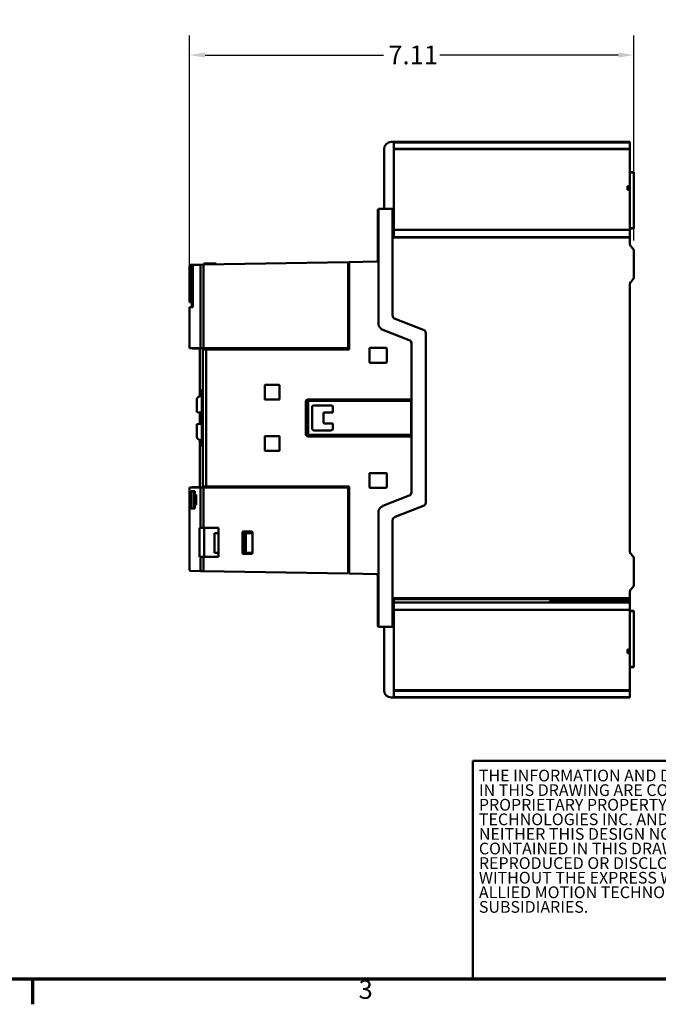
# Model space of a CAD drawing. Units: inches. Extents: x 0.3 to 42.2, y 0.9 to 26.6.
# Drawn here: x 10.4 to 20.6, y 1.2 to 16.9 of the extents above; entities that cross this region are included whole.
import ezdxf
from ezdxf.enums import TextEntityAlignment as Align

# ---------------------------------------------------------------- set-up
doc = ezdxf.new("R2010")
doc.units = ezdxf.units.IN
doc.header["$LTSCALE"] = 2.5
doc.header["$MEASUREMENT"] = 0
doc.layers.get('0').update_dxf_attribs({"lineweight": 25})
for name, color, linetype, lineweight in [('Border (ANSI)', 7, 'Continuous', 70), ('Dimension (ANSI)', 7, 'Continuous', 25), ('Title (ANSI)', 7, 'Continuous', 50), ('Visible (ANSI)', 7, 'Continuous', 50)]:
    doc.layers.add(name, color=color, linetype=linetype, lineweight=lineweight)
doc.styles.add('Note Text (ANSI)', font='tahoma.ttf')
doc.styles.add('Text Style115', font='times.ttf')
doc.styles.add('Text Style41', font='times.ttf')
doc.styles.add('Text Style42', font='times.ttf')
doc.styles.add('Text Style43', font='times.ttf')
doc.styles.add('Text Style47', font='tahoma.ttf')
doc.styles.add('Text Style53', font='times.ttf')
doc.dimstyles.new('Default (ANSI)', dxfattribs={"dimscale": 2.5, "dimtxt": 0.12, "dimasz": 0.098425, "dimexe": 0.125, "dimexo": 0.0625, "dimgap": 0.031496, "dimtad": 0, "dimtih": 1, "dimtoh": 1, "dimrnd": 1e-08, "dimzin": 0, "dimdsep": 46, "dimtxsty": 'Note Text (ANSI)', "dimcen": 0.09, "dimdle": 0.393701, "dimclrd": 256, "dimclre": 256, "dimclrt": 256, "dimadec": 0, "dimazin": 1, "dimtfac": 1, "dimtofl": 0, "dimtmove": 0, "dimatfit": 3, "dimfxl": 1, "dimtolj": 1, "dimtzin": 4, "dimlwd": -1, "dimlwe": -1, "dimarcsym": 0})

# ---------------------------------------------------------------- blocks, each defined once
blk = doc.blocks.new('Borders Default Border')
at = {"layer": 'Border (ANSI)'}
blk.add_line((4.25, 0.62), (4.25, 0.46), dxfattribs=at)
at = {"layer": 'Border (ANSI)', "flags": 128}
blk.add_lwpolyline([(0.38, 0.62), (0.38, 10.38), (16.62, 10.38), (16.62, 0.62), (0.38, 0.62)], dxfattribs=at)
at = {"layer": 'Border (ANSI)', "insert": (6.3377, 0.4575), "char_height": 0.12, "attachment_point": 7, "style": 'Note Text (ANSI)'}
blk.add_mtext('3', dxfattribs=at)
blk = doc.blocks.new('Title Blocks TCI_TITLE')
at = {"layer": 'Title (ANSI)'}
for p, q in [((5.8403, 6.4194), (3.4903, 6.4194)), ((3.4903, 6.4194), (3.4903, 5.0194)), ((3.4903, 5.0194), (5.8403, 5.0194))]:
    blk.add_line(p, q, dxfattribs=at)
at = {"layer": 'Title (ANSI)', "insert": (3.5282, 6.3617), "char_height": 0.12, "width": 2.309225, "attachment_point": 1, "line_spacing_factor": 0.747305, "style": 'Note Text (ANSI)'}
blk.add_mtext('{\\fCalibri|b0|i0|c0|p34;\\H0.625x;THE INFORMATION AND DESIGNS CONTAINED IN THIS DRAWING ARE CONFIDENTIAL AND THE \\H1.18597x; \\H0.84319x;PROPRIETARY PROPERTY OF ALLIED MOTION \\H1.18412x; \\H0.84451x;TECHNOLOGIES INC. AND ITS SUBSIDIARIES. \\H1.18411x; \\H0.84452x;\\~NEITHER THIS DESIGN NOR ANY INFORMATION \\H1.18411x; \\H0.84452x;CONTAINED IN THIS DRAWING MAY BE \\H1.18411x; \\H0.84452x;REPRODUCED OR DISCLOSED TO OTHERS \\H1.18411x; \\H0.84452x;WITHOUT THE EXPRESS WRITTEN CONSENT OF \\H1.18411x; \\H0.84452x;ALLIED MOTION TECHNOLOGIES INC. AND ITS \\H1.18411x; \\H0.84452x;SUBSIDIARIES.\\H1.18411x; \\H0.84452x;\\P\\H1.64078x; \\H0.89389x;\\P\\H1.29894x; }', dxfattribs=at)
at = {"layer": 'Title (ANSI)'}
for tag, height, style, p in [('REV6', 0.0767, 'Text Style53', (5.9368, 6.3268)), ('REV6_DATE', 0.075, 'Text Style41', (8.3574, 6.3147)), ('REV5', 0.075, 'Text Style41', (5.9368, 6.1268)), ('REV5_DATE', 0.075, 'Text Style41', (8.3574, 6.1147)), ('REV4', 0.075, 'Text Style41', (5.9368, 5.9268)), ('REV4_DATE', 0.075, 'Text Style41', (8.3574, 5.9147)), ('REV3', 0.075, 'Text Style41', (5.9368, 5.7268)), ('REV3_DATE', 0.075, 'Text Style41', (8.3574, 5.7147)), ('REV2', 0.075, 'Text Style41', (5.9368, 5.5268)), ('REV2_DATE', 0.075, 'Text Style41', (8.3574, 5.5147)), ('REV1', 0.075, 'Text Style41', (5.9368, 5.3268)), ('REV1_DATE', 0.075, 'Text Style41', (8.3574, 5.3147))]:
    blk.add_attdef(tag, text='', height=height, dxfattribs=dict(at, style=style)).set_placement(p, align=Align.MIDDLE_CENTER)
at = {"layer": 'Title (ANSI)', "style": 'Text Style41'}
for tag, p in [('REV6_DESCRIPTION', (6.0716, 6.326)), ('REV5_DESCRIPTION', (6.0716, 6.126)), ('REV4_DESCRIPTION', (6.0716, 5.926)), ('REV3_DESCRIPTION', (6.0716, 5.726)), ('REV2_DESCRIPTION', (6.0716, 5.526)), ('REV1_DESCRIPTION', (6.0716, 5.326))]:
    blk.add_attdef(tag, text='', height=0.075, dxfattribs=at).set_placement(p, align=Align.MIDDLE_LEFT)
at = {"layer": 'Title (ANSI)'}
for tag, p, height, style in [('COPYRIGHT_YEAR_001', (11.9858, 5.9099), 0.08, 'Text Style115'), ('TITLE_LINE_1_001', (10.4045, 5.6648), 0.1, 'Text Style42'), ('TITLE_LINE_2_001', (10.7106, 5.4809), 0.1, 'Text Style42'), ('DRN_BY_DATE_001', (11.1063, 5.288), 0.075, 'Text Style41'), ('DWG_NUMBER_001', (11.7282, 5.2576), 0.12, 'Text Style43'), ('<SCALE>_001', (10.4782, 5.0707), 0.075, 'Text Style47'), ('Sheet_Size_001', (11.6551, 5.0444), 0.1, 'Text Style42')]:
    blk.add_attdef(tag, p, '', height=height, dxfattribs=dict(at, style=style))
blk = doc.blocks.new('*D33')
at = {"layer": 'Defpoints', "color": 0, "transparency": 16777216}
for p in [(13.141, 16.344), (20.246, 13.218), (13.141, 12.306)]:
    blk.add_point(p, dxfattribs=at)
at = {"layer": 'Dimension (ANSI)', "transparency": 16777216}
for p, q in [((13.141, 12.462), (13.141, 16.657)), ((20.246, 13.374), (20.246, 16.657)), ((13.387, 16.344), (16.241, 16.344)), ((20, 16.344), (17.146, 16.344))]:
    blk.add_line(p, q, dxfattribs=at)
for points in [[(13.387, 16.385), (13.387, 16.303), (13.141, 16.344)], [(20, 16.385), (20, 16.303), (20.246, 16.344)]]:
    blk.add_solid(points, dxfattribs=at)
at = {"layer": 'Dimension (ANSI)', "transparency": 16777216, "insert": (16.32, 16.495), "char_height": 0.3, "attachment_point": 1, "style": 'Note Text (ANSI)'}
blk.add_mtext('\\A1;7.11', dxfattribs=at)

msp = doc.modelspace()

# ---------------------------------------------------------------- linework, layer by layer
at = {"layer": 'Visible (ANSI)'}
for p, q in [((16.252, 13.883), (16.252, 14.836)), ((16.252, 14.836), (16.252, 13.883)), ((16.37, 14.954), (16.41, 14.954)), ((16.41, 14.954), (16.37, 14.954)), ((16.41, 14.954), (20.187, 14.954)), ((16.41, 14.946), (16.41, 14.954)), ((20.187, 14.954), (16.41, 14.954)), ((16.41, 14.946), (16.41, 14.844)), ((20.187, 14.946), (16.41, 14.946)), ((16.41, 14.946), (20.187, 14.946)), ((16.41, 14.844), (20.187, 14.844)), ((16.41, 14.836), (16.41, 14.844)), ((16.41, 14.836), (16.41, 13.548)), ((20.187, 14.836), (16.41, 14.836)), ((16.41, 14.836), (20.187, 14.836)), ((20.187, 14.954), (20.187, 14.946)), ((20.187, 14.946), (20.187, 14.954)), ((20.187, 14.844), (20.187, 14.946)), ((20.187, 14.946), (20.187, 14.844)), ((20.187, 14.844), (20.187, 14.836)), ((20.187, 14.246), (20.187, 14.836)), ((20.187, 14.836), (20.187, 14.246)), ((20.246, 14.47), (20.187, 14.47)), ((20.246, 14.462), (20.187, 14.462)), ((20.187, 14.462), (20.246, 14.462)), ((20.246, 14.47), (20.246, 14.462)), ((20.246, 14.462), (20.246, 14.47)), ((20.246, 13.573), (20.246, 14.462)), ((20.246, 14.462), (20.246, 13.573)), ((20.148, 14.187), (20.148, 14.246)), ((20.148, 14.246), (20.187, 14.246)), ((20.148, 14.246), (20.148, 14.187)), ((20.187, 14.246), (20.148, 14.246)), ((20.187, 14.187), (20.148, 14.187)), ((20.148, 14.187), (20.187, 14.187)), ((20.187, 14.246), (20.187, 14.187)), ((20.187, 14.187), (20.187, 14.246)), ((20.187, 13.548), (20.187, 14.187)), ((20.187, 14.187), (20.187, 13.548)), ((16.164, 13.882), (16.164, 12.014)), ((16.164, 12.014), (16.164, 13.882)), ((16.388, 13.883), (16.172, 13.883)), ((16.388, 12.178), (16.388, 13.883)), ((16.152, 13.863), (16.152, 13.056)), ((16.152, 13.056), (16.152, 13.863)), ((16.41, 13.649), (16.388, 13.649)), ((20.246, 13.573), (20.187, 13.573)), ((20.187, 13.573), (20.246, 13.573)), ((20.187, 13.565), (20.246, 13.565)), ((20.246, 13.573), (20.246, 13.565)), ((20.246, 13.565), (20.246, 13.573)), ((16.388, 13.478), (16.41, 13.478)), ((16.41, 13.44), (16.388, 13.44)), ((16.41, 13.437), (16.388, 13.437)), ((16.41, 13.431), (16.388, 13.431)), ((16.388, 13.431), (16.41, 13.431)), ((20.187, 13.427), (16.388, 13.427)), ((16.388, 13.427), (20.187, 13.427)), ((20.187, 13.424), (16.388, 13.424)), ((16.388, 13.424), (20.187, 13.424)), ((16.41, 13.431), (16.41, 13.548)), ((20.187, 13.548), (16.41, 13.548)), ((16.41, 13.548), (20.187, 13.548)), ((20.187, 13.431), (16.41, 13.431)), ((16.41, 13.431), (20.187, 13.431)), ((20.187, 13.548), (20.187, 13.431)), ((20.187, 13.431), (20.187, 13.548)), ((20.187, 13.427), (20.187, 13.431)), ((20.187, 13.427), (20.187, 13.424)), ((20.187, 13.309), (20.187, 13.424)), ((20.235, 13.246), (20.198, 13.284)), ((20.246, 12.777), (20.246, 13.218)), ((13.141, 12.971), (13.141, 12.387)), ((13.162, 12.986), (13.16, 12.986)), ((13.16, 12.986), (13.162, 12.986)), ((13.162, 12.986), (13.176, 12.986)), ((13.176, 12.986), (13.162, 12.986)), ((13.162, 12.986), (13.162, 12.387)), ((13.162, 12.387), (13.162, 12.986)), ((13.176, 12.987), (13.182, 12.987)), ((13.176, 12.987), (13.176, 12.306)), ((13.182, 12.306), (13.182, 12.987)), ((13.188, 12.987), (13.182, 12.987)), ((13.182, 12.987), (13.182, 12.306)), ((13.188, 12.987), (13.196, 12.987)), ((13.188, 12.987), (13.188, 12.306)), ((13.313, 12.988), (13.193, 12.986)), ((13.193, 12.986), (13.313, 12.988)), ((13.193, 12.986), (13.193, 12.306)), ((13.193, 12.306), (13.193, 12.986)), ((13.196, 12.986), (13.196, 12.987)), ((13.363, 12.989), (13.313, 12.988)), ((13.313, 12.988), (13.363, 12.989)), ((13.313, 11.653), (13.313, 12.988)), ((13.313, 12.988), (13.313, 11.653)), ((13.363, 12.989), (15.676, 13.029)), ((15.676, 13.029), (13.363, 12.989)), ((13.363, 12.989), (13.363, 11.653)), ((13.363, 11.653), (13.363, 12.989)), ((13.367, 13.002), (13.367, 13.01)), ((13.566, 13.01), (13.367, 13.01)), ((13.367, 13.01), (13.566, 13.01)), ((13.367, 13.01), (13.367, 13.002)), ((13.367, 13.002), (13.367, 12.989)), ((13.566, 13.002), (13.367, 13.002)), ((13.367, 13.002), (13.566, 13.002)), ((13.367, 12.989), (13.367, 13.002)), ((13.566, 13.01), (13.566, 13.002)), ((13.566, 12.993), (13.566, 13.002)), ((15.676, 11.653), (15.676, 13.029)), ((15.676, 13.029), (15.676, 11.653)), ((15.695, 13.017), (15.676, 13.017)), ((15.676, 13.017), (15.695, 13.017)), ((16.133, 13.037), (15.695, 13.029)), ((15.695, 13.029), (16.133, 13.037)), ((15.695, 13.029), (15.695, 11.633)), ((15.695, 11.633), (15.695, 13.029)), ((20.187, 8.387), (20.187, 12.687)), ((20.198, 12.711), (20.235, 12.749)), ((13.162, 12.387), (13.141, 12.387)), ((13.141, 12.306), (13.176, 12.306)), ((13.141, 12.306), (13.141, 11.653)), ((13.176, 12.306), (13.141, 12.306)), ((13.162, 12.387), (13.176, 12.387)), ((13.176, 12.306), (13.182, 12.306)), ((13.182, 12.306), (13.176, 12.306)), ((13.188, 12.306), (13.182, 12.306)), ((13.182, 12.306), (13.188, 12.306)), ((13.193, 12.306), (13.188, 12.306)), ((13.188, 12.306), (13.193, 12.306)), ((16.892, 11.939), (16.428, 12.12)), ((16.234, 11.947), (16.655, 11.781)), ((16.655, 11.781), (16.234, 11.947)), ((16.92, 9.175), (16.92, 11.899)), ((16.692, 11.733), (16.692, 9.341)), ((16.692, 9.341), (16.692, 11.733)), ((13.313, 11.653), (13.141, 11.653)), ((13.141, 11.653), (13.313, 11.653)), ((13.181, 11.653), (13.181, 11.646)), ((13.302, 11.646), (13.181, 11.646)), ((13.181, 11.646), (13.302, 11.646)), ((13.302, 11.646), (13.302, 10.886)), ((13.302, 10.886), (13.302, 11.646)), ((13.363, 11.653), (13.313, 11.653)), ((13.313, 11.653), (13.363, 11.653)), ((13.351, 11.633), (13.351, 11.653)), ((13.351, 11.653), (13.351, 11.633)), ((13.351, 11.633), (13.353, 11.633)), ((13.353, 11.633), (13.351, 11.633)), ((13.353, 9.44), (13.353, 11.633)), ((13.353, 11.633), (13.353, 9.44)), ((13.353, 11.633), (13.404, 11.633)), ((13.404, 11.633), (13.353, 11.633)), ((13.363, 11.653), (15.676, 11.653)), ((15.676, 11.653), (13.363, 11.653)), ((13.392, 11.633), (13.392, 11.653)), ((13.392, 11.653), (13.392, 11.633)), ((13.398, 11.653), (13.398, 11.633)), ((13.398, 11.633), (13.398, 11.653)), ((15.695, 11.633), (13.404, 11.633)), ((13.404, 11.633), (13.404, 9.44)), ((13.404, 9.44), (13.404, 11.633)), ((13.404, 11.633), (15.695, 11.633)), ((16.018, 11.428), (16.018, 11.648)), ((16.018, 11.648), (16.018, 11.428)), ((16.026, 11.656), (16.286, 11.656)), ((16.286, 11.656), (16.026, 11.656)), ((16.294, 11.648), (16.294, 11.428)), ((16.294, 11.428), (16.294, 11.648)), ((16.286, 11.42), (16.026, 11.42)), ((16.026, 11.42), (16.286, 11.42)), ((14.344, 10.836), (14.344, 11.056)), ((14.344, 11.056), (14.344, 10.836)), ((14.352, 11.064), (14.573, 11.064)), ((14.573, 11.064), (14.352, 11.064)), ((14.581, 11.056), (14.581, 10.836)), ((14.581, 10.836), (14.581, 11.056)), ((13.283, 10.875), (13.266, 10.858)), ((13.303, 10.886), (13.283, 10.875)), ((13.31, 10.887), (13.31, 10.964)), ((13.337, 10.964), (13.31, 10.964)), ((13.31, 10.964), (13.31, 10.887)), ((13.31, 10.964), (13.337, 10.964)), ((13.337, 10.887), (13.311, 10.887)), ((13.334, 10.98), (13.312, 10.98)), ((13.312, 10.98), (13.334, 10.98)), ((13.337, 10.964), (13.337, 10.11)), ((13.337, 10.11), (13.337, 10.964)), ((13.256, 10.838), (13.256, 10.629)), ((14.573, 10.828), (14.352, 10.828)), ((14.352, 10.828), (14.573, 10.828)), ((14.998, 10.28), (14.998, 10.793)), ((14.998, 10.793), (14.998, 10.28)), ((15.037, 10.832), (16.692, 10.832)), ((16.692, 10.832), (15.037, 10.832)), ((16.684, 10.807), (15.037, 10.807)), ((15.037, 10.807), (15.037, 10.267)), ((15.037, 10.267), (15.037, 10.807)), ((15.037, 10.807), (16.684, 10.807)), ((15.1, 10.352), (15.1, 10.722)), ((15.117, 10.732), (15.123, 10.735)), ((15.129, 10.737), (15.135, 10.737)), ((15.135, 10.737), (15.399, 10.737)), ((15.399, 10.737), (15.405, 10.737)), ((15.434, 10.722), (15.434, 10.625)), ((16.684, 10.267), (16.684, 10.807)), ((13.256, 10.629), (13.337, 10.623)), ((13.302, 10.625), (13.302, 10.44)), ((13.302, 10.44), (13.302, 10.625)), ((13.31, 10.44), (13.31, 10.625)), ((13.31, 10.625), (13.31, 10.44)), ((15.284, 10.618), (15.281, 10.609)), ((15.281, 10.609), (15.281, 10.464)), ((15.297, 10.625), (15.29, 10.623)), ((15.434, 10.625), (15.297, 10.625)), ((13.337, 10.442), (13.256, 10.436)), ((13.256, 10.436), (13.257, 10.232)), ((15.281, 10.464), (15.283, 10.457)), ((15.288, 10.451), (15.297, 10.448)), ((15.297, 10.448), (15.434, 10.448)), ((15.434, 10.448), (15.433, 10.351)), ((14.352, 10.246), (14.573, 10.246)), ((14.573, 10.246), (14.352, 10.246)), ((15.037, 10.267), (16.684, 10.267)), ((16.684, 10.267), (15.037, 10.267)), ((15.132, 10.336), (15.118, 10.34)), ((15.399, 10.336), (15.132, 10.336)), ((15.405, 10.337), (15.399, 10.336)), ((15.418, 10.341), (15.411, 10.338)), ((13.302, 10.18), (13.302, 9.428)), ((13.302, 9.428), (13.302, 10.18)), ((13.31, 10.11), (13.31, 10.178)), ((13.31, 10.178), (13.31, 10.11)), ((13.31, 10.11), (13.337, 10.11)), ((13.337, 10.11), (13.31, 10.11)), ((13.311, 10.178), (13.337, 10.178)), ((13.312, 10.094), (13.334, 10.094)), ((13.334, 10.094), (13.312, 10.094)), ((14.344, 10.017), (14.344, 10.238)), ((14.344, 10.238), (14.344, 10.017)), ((14.581, 10.238), (14.581, 10.017)), ((14.581, 10.017), (14.581, 10.238)), ((16.692, 10.241), (15.037, 10.241)), ((15.037, 10.241), (16.692, 10.241)), ((14.573, 10.009), (14.352, 10.009)), ((14.352, 10.009), (14.573, 10.009)), ((16.018, 9.425), (16.018, 9.646)), ((16.018, 9.646), (16.018, 9.425)), ((16.026, 9.654), (16.286, 9.654)), ((16.286, 9.654), (16.026, 9.654)), ((16.294, 9.646), (16.294, 9.425)), ((16.294, 9.425), (16.294, 9.646)), ((13.141, 9.421), (13.313, 9.421)), ((13.141, 9.421), (13.141, 8.102)), ((13.313, 9.421), (13.141, 9.421)), ((13.164, 9.088), (13.164, 9.363)), ((13.226, 9.363), (13.164, 9.363)), ((13.164, 9.363), (13.226, 9.363)), ((13.164, 9.363), (13.164, 9.088)), ((13.181, 9.428), (13.302, 9.428)), ((13.181, 9.428), (13.181, 9.421)), ((13.302, 9.428), (13.181, 9.428)), ((13.208, 9.1), (13.208, 9.352)), ((13.208, 9.352), (13.226, 9.352)), ((13.208, 9.352), (13.208, 9.1)), ((13.226, 9.352), (13.208, 9.352)), ((13.226, 9.363), (13.226, 9.304)), ((13.226, 9.304), (13.226, 9.363)), ((13.245, 9.304), (13.226, 9.304)), ((13.226, 9.304), (13.245, 9.304)), ((13.245, 9.304), (13.245, 9.147)), ((13.245, 9.147), (13.245, 9.304)), ((13.313, 8.779), (13.313, 9.421)), ((13.313, 9.421), (13.313, 8.779)), ((13.313, 9.421), (13.363, 9.421)), ((13.363, 9.421), (13.313, 9.421)), ((13.351, 9.421), (13.351, 9.44)), ((13.353, 9.44), (13.351, 9.44)), ((13.351, 9.44), (13.353, 9.44)), ((13.351, 9.44), (13.351, 9.421)), ((13.404, 9.44), (13.353, 9.44)), ((13.353, 9.44), (13.404, 9.44)), ((15.676, 9.421), (13.363, 9.421)), ((13.363, 9.421), (13.363, 8.779)), ((13.363, 8.779), (13.363, 9.421)), ((13.363, 9.421), (15.676, 9.421)), ((13.392, 9.44), (13.392, 9.421)), ((13.392, 9.421), (13.392, 9.44)), ((13.398, 9.44), (13.398, 9.421)), ((13.398, 9.421), (13.398, 9.44)), ((13.404, 9.44), (15.695, 9.44)), ((15.695, 9.44), (13.404, 9.44)), ((15.676, 8.045), (15.676, 9.421)), ((15.676, 9.421), (15.676, 8.045)), ((15.695, 9.44), (15.695, 8.044)), ((15.695, 8.044), (15.695, 9.44)), ((16.286, 9.417), (16.026, 9.417)), ((16.026, 9.417), (16.286, 9.417)), ((13.226, 9.088), (13.226, 9.147)), ((13.226, 9.147), (13.245, 9.147)), ((13.226, 9.147), (13.226, 9.088)), ((13.245, 9.147), (13.226, 9.147)), ((16.655, 9.293), (16.234, 9.126)), ((16.234, 9.126), (16.655, 9.293)), ((13.164, 9.088), (13.226, 9.088)), ((13.226, 9.088), (13.164, 9.088)), ((13.208, 9.1), (13.226, 9.1)), ((16.164, 9.059), (16.164, 7.192)), ((16.164, 7.192), (16.164, 9.059)), ((16.428, 8.954), (16.892, 9.134)), ((16.388, 7.19), (16.388, 8.895)), ((13.298, 8.311), (13.298, 8.779)), ((13.313, 8.779), (13.298, 8.779)), ((13.298, 8.779), (13.313, 8.779)), ((13.298, 8.779), (13.298, 8.311)), ((13.363, 8.779), (13.313, 8.779)), ((13.313, 8.779), (13.363, 8.779)), ((13.363, 8.779), (13.603, 8.779)), ((13.603, 8.779), (13.363, 8.779)), ((13.376, 8.779), (13.376, 8.311)), ((13.376, 8.311), (13.376, 8.779)), ((13.603, 8.691), (13.54, 8.691)), ((13.54, 8.691), (13.54, 8.376)), ((13.54, 8.691), (13.603, 8.691)), ((13.603, 8.779), (13.603, 8.311)), ((13.603, 8.311), (13.603, 8.779)), ((13.987, 8.369), (13.987, 8.708)), ((13.987, 8.691), (14.021, 8.691)), ((14.021, 8.691), (13.987, 8.691)), ((13.995, 8.716), (14.137, 8.716)), ((14.04, 8.691), (14.021, 8.691)), ((14.021, 8.691), (14.021, 8.376)), ((14.021, 8.691), (14.04, 8.691)), ((14.04, 8.376), (14.04, 8.691)), ((14.04, 8.691), (14.145, 8.691)), ((14.145, 8.691), (14.04, 8.691)), ((14.04, 8.691), (14.04, 8.376)), ((14.145, 8.708), (14.145, 8.369)), ((13.54, 8.376), (13.603, 8.376)), ((13.603, 8.376), (13.54, 8.376)), ((14.021, 8.376), (13.987, 8.376)), ((13.987, 8.376), (14.021, 8.376)), ((14.137, 8.362), (13.995, 8.362)), ((14.021, 8.376), (14.04, 8.376)), ((14.04, 8.376), (14.021, 8.376)), ((14.145, 8.376), (14.04, 8.376)), ((14.04, 8.376), (14.145, 8.376)), ((20.235, 8.324), (20.198, 8.362)), ((13.298, 8.311), (13.313, 8.311)), ((13.313, 8.311), (13.298, 8.311)), ((13.313, 8.311), (13.363, 8.311)), ((13.313, 8.311), (13.313, 8.085)), ((13.313, 8.085), (13.313, 8.311)), ((13.363, 8.311), (13.313, 8.311)), ((13.603, 8.311), (13.363, 8.311)), ((13.363, 8.311), (13.363, 8.084)), ((13.363, 8.084), (13.363, 8.311)), ((13.363, 8.311), (13.603, 8.311)), ((20.246, 7.856), (20.246, 8.297)), ((13.313, 8.085), (13.16, 8.088)), ((13.16, 8.088), (13.313, 8.085)), ((13.363, 8.084), (13.313, 8.085)), ((13.313, 8.085), (13.363, 8.084)), ((13.363, 8.084), (15.676, 8.045)), ((15.676, 8.045), (13.363, 8.084)), ((15.676, 8.096), (15.695, 8.096)), ((15.695, 8.096), (15.676, 8.096)), ((15.695, 8.044), (16.133, 8.037)), ((16.133, 8.037), (15.695, 8.044)), ((16.152, 8.017), (16.152, 7.21)), ((16.152, 7.21), (16.152, 8.017)), ((20.187, 7.765), (20.187, 7.65)), ((20.187, 7.65), (20.187, 7.765)), ((20.198, 7.79), (20.235, 7.828)), ((16.388, 7.65), (20.187, 7.65)), ((20.187, 7.65), (16.388, 7.65)), ((16.388, 7.647), (20.187, 7.647)), ((20.187, 7.647), (16.388, 7.647)), ((20.187, 7.643), (16.388, 7.643)), ((16.388, 7.643), (20.187, 7.643)), ((16.388, 7.636), (20.187, 7.636)), ((16.388, 7.633), (16.41, 7.633)), ((16.388, 7.594), (16.41, 7.594)), ((16.41, 7.584), (16.41, 7.636)), ((16.41, 7.636), (16.41, 7.584)), ((16.41, 7.584), (16.41, 7.466)), ((16.41, 7.466), (16.41, 7.584)), ((20.187, 7.584), (16.41, 7.584)), ((16.41, 7.584), (20.187, 7.584)), ((18.9, 7.584), (18.9, 7.602)), ((18.9, 7.602), (20.187, 7.602)), ((20.187, 7.602), (18.9, 7.602)), ((18.9, 7.602), (18.9, 7.584)), ((19.085, 7.588), (19.085, 7.584)), ((20.187, 7.647), (20.187, 7.65)), ((20.187, 7.65), (20.187, 7.647)), ((20.187, 7.647), (20.187, 7.643)), ((20.187, 7.643), (20.187, 7.647)), ((20.187, 7.643), (20.187, 7.636)), ((20.187, 7.636), (20.187, 7.643)), ((20.187, 7.636), (20.187, 7.584)), ((20.187, 7.584), (20.187, 7.466)), ((20.187, 7.466), (20.187, 7.584)), ((16.41, 7.536), (16.388, 7.536)), ((16.41, 6.178), (16.41, 7.466)), ((16.41, 7.466), (16.41, 6.178)), ((20.187, 7.466), (16.41, 7.466)), ((16.41, 7.466), (20.187, 7.466)), ((20.187, 6.827), (20.187, 7.466)), ((20.187, 7.466), (20.187, 6.827)), ((20.246, 7.449), (20.187, 7.449)), ((20.246, 7.441), (20.187, 7.441)), ((20.187, 7.441), (20.246, 7.441)), ((20.246, 7.449), (20.246, 7.441)), ((20.246, 7.441), (20.246, 7.449)), ((20.246, 6.552), (20.246, 7.441)), ((20.246, 7.441), (20.246, 6.552)), ((16.388, 7.365), (16.41, 7.365)), ((16.172, 7.19), (16.388, 7.19)), ((16.252, 6.178), (16.252, 7.19)), ((16.252, 7.19), (16.252, 6.178)), ((20.148, 6.768), (20.148, 6.827)), ((20.148, 6.827), (20.187, 6.827)), ((20.187, 6.827), (20.148, 6.827)), ((20.148, 6.827), (20.148, 6.768)), ((20.187, 6.827), (20.187, 6.768)), ((20.187, 6.768), (20.187, 6.827)), ((20.187, 6.768), (20.148, 6.768)), ((20.148, 6.768), (20.187, 6.768)), ((20.187, 6.178), (20.187, 6.768)), ((20.187, 6.768), (20.187, 6.178)), ((20.246, 6.552), (20.187, 6.552)), ((20.187, 6.552), (20.246, 6.552)), ((20.187, 6.544), (20.246, 6.544)), ((20.246, 6.552), (20.246, 6.544)), ((20.246, 6.544), (20.246, 6.552)), ((16.41, 6.17), (16.41, 6.178)), ((20.187, 6.178), (16.41, 6.178)), ((16.41, 6.178), (20.187, 6.178)), ((16.41, 6.178), (16.41, 6.17)), ((16.41, 6.068), (16.41, 6.17)), ((16.41, 6.17), (16.41, 6.068)), ((20.187, 6.17), (16.41, 6.17)), ((16.41, 6.17), (20.187, 6.17)), ((20.187, 6.17), (20.187, 6.178)), ((20.187, 6.178), (20.187, 6.17)), ((20.187, 6.068), (20.187, 6.17)), ((20.187, 6.17), (20.187, 6.068)), ((16.41, 6.06), (16.37, 6.06)), ((16.37, 6.06), (16.41, 6.06)), ((16.41, 6.068), (16.41, 6.06)), ((16.41, 6.06), (16.41, 6.068)), ((20.187, 6.068), (16.41, 6.068)), ((16.41, 6.068), (20.187, 6.068)), ((20.187, 6.06), (16.41, 6.06)), ((16.41, 6.06), (20.187, 6.06)), ((20.187, 6.068), (20.187, 6.06)), ((20.187, 6.06), (20.187, 6.068))]:
    msp.add_line(p, q, dxfattribs=at)
for centre, radius, start, end in [((16.37, 14.836), 0.118, 90, 180), ((16.37, 14.836), 0.118, 90, 180), ((16.172, 13.863), 0.0197, 113.5782, 180), ((16.172, 13.863), 0.0197, 113.5782, 180), ((16.172, 13.863), 0.0197, 90, 113.5782), ((16.172, 13.863), 0.0197, 90, 113.5782), ((16.723, 13.116), 0.472, 131.4908, 135.0995), ((16.723, 13.116), 0.472, 131.4908, 135.0995), ((20.223, 13.309), 0.0354, 180, 224.61), ((20.207, 13.218), 0.0394, 0, 44.61), ((16.132, 13.056), 0.0197, 270.9863, 0), ((16.132, 13.056), 0.0197, 270.9863, 0), ((20.207, 12.777), 0.0394, 315.39, 0), ((20.223, 12.687), 0.0354, 135.39, 180), ((16.451, 12.178), 0.063, 180, 248.7367), ((16.282, 12.068), 0.13, 204.62, 248.3915), ((16.282, 12.068), 0.13, 204.62, 248.3915), ((16.876, 11.899), 0.0433, 0, 68.7367), ((16.633, 11.726), 0.0591, 6.6196, 68.3915), ((16.633, 11.726), 0.0591, 6.6196, 68.3915), ((16.026, 11.648), 0.00787, 90, 180), ((16.026, 11.648), 0.00787, 90, 180), ((16.286, 11.648), 0.00787, 0, 90), ((16.286, 11.648), 0.00787, 0, 90), ((16.026, 11.428), 0.00787, 180, 270), ((16.026, 11.428), 0.00787, 180, 270), ((16.286, 11.428), 0.00787, 270, 0), ((16.286, 11.428), 0.00787, 270, 0), ((14.352, 11.056), 0.00787, 90, 180), ((14.352, 11.056), 0.00787, 90, 180), ((14.573, 11.056), 0.00787, 0, 90), ((14.573, 11.056), 0.00787, 0, 90), ((13.311, 10.848), 0.0394, 90.0579, 101.1869), ((13.298, 10.828), 0.0435, 147.699, 166.8454), ((13.291, 10.837), 0.0328, 139.9845, 153.751), ((14.352, 10.836), 0.00787, 180, 270), ((14.352, 10.836), 0.00787, 180, 270), ((14.573, 10.836), 0.00787, 270, 0), ((14.573, 10.836), 0.00787, 270, 0), ((15.037, 10.793), 0.0394, 90, 180), ((15.037, 10.793), 0.0394, 90, 180), ((15.435, 10.235), 0.591, 124.3427, 124.5789), ((15.271, 10.481), 0.295, 123.5975, 124.9006), ((15.16, 10.65), 0.0935, 117.6747, 124.0288), ((15.134, 10.704), 0.0332, 98.7274, 109.164), ((15.4, 10.703), 0.0344, 65.9548, 82.2811), ((15.377, 10.658), 0.085, 57.4576, 64.0286), ((15.342, 10.598), 0.154, 55.3183, 58.4784), ((15.092, 10.239), 0.592, 54.6588, 55.1291), ((15.298, 10.609), 0.0167, 118.7412, 145.4512), ((15.298, 10.465), 0.0167, 208.7412, 235.4512), ((14.352, 10.238), 0.00787, 90, 180), ((14.352, 10.238), 0.00787, 90, 180), ((14.573, 10.238), 0.00787, 0, 90), ((14.573, 10.238), 0.00787, 0, 90), ((15.037, 10.28), 0.0394, 180, 270), ((15.037, 10.28), 0.0394, 180, 270), ((15.44, 10.836), 0.592, 234.9223, 235.3958), ((15.196, 10.474), 0.155, 233.773, 239.7066), ((15.4, 10.37), 0.0332, 278.6049, 289.1078), ((15.374, 10.424), 0.0935, 297.6747, 304.0288), ((15.263, 10.592), 0.295, 303.7099, 305.2485), ((13.324, 10.246), 0.0689, 191.7513, 258.6266), ((14.352, 10.017), 0.00787, 180, 270), ((14.352, 10.017), 0.00787, 180, 270), ((14.573, 10.017), 0.00787, 270, 0), ((14.573, 10.017), 0.00787, 270, 0), ((16.026, 9.646), 0.00787, 90, 180), ((16.026, 9.646), 0.00787, 90, 180), ((16.286, 9.646), 0.00787, 0, 90), ((16.286, 9.646), 0.00787, 0, 90), ((16.026, 9.425), 0.00787, 180, 270), ((16.026, 9.425), 0.00787, 180, 270), ((16.286, 9.425), 0.00787, 270, 0), ((16.286, 9.425), 0.00787, 270, 0), ((16.633, 9.348), 0.0591, 291.6085, 353.3804), ((16.633, 9.348), 0.0591, 291.6085, 353.3804), ((16.876, 9.175), 0.0433, 291.2633, 0), ((16.282, 9.005), 0.13, 111.6085, 155.38), ((16.282, 9.005), 0.13, 111.6085, 155.38), ((16.451, 8.895), 0.063, 111.2633, 180), ((13.995, 8.708), 0.00787, 90, 180), ((14.137, 8.708), 0.00787, 0, 90), ((13.995, 8.369), 0.00787, 180, 270), ((14.137, 8.369), 0.00787, 270, 0), ((20.223, 8.387), 0.0354, 180, 224.61), ((20.207, 8.297), 0.0394, 0, 44.61), ((16.132, 8.017), 0.0197, 0, 89.0137), ((16.132, 8.017), 0.0197, 0, 89.0137), ((20.223, 7.765), 0.0354, 135.39, 180), ((20.207, 7.856), 0.0394, 315.39, 0), ((16.723, 7.958), 0.472, 224.9005, 228.5092), ((16.723, 7.958), 0.472, 224.9005, 228.5092), ((16.172, 7.21), 0.0197, 180, 246.4218), ((16.172, 7.21), 0.0197, 180, 246.4218), ((16.172, 7.21), 0.0197, 246.4218, 270), ((16.172, 7.21), 0.0197, 246.4218, 270), ((16.37, 6.178), 0.118, 180, 270), ((16.37, 6.178), 0.118, 180, 270)]:
    msp.add_arc(centre, radius, start, end, dxfattribs=at)
for points, knots in [([(13.16, 12.986), (13.157, 12.985), (13.154, 12.985), (13.152, 12.984), (13.149, 12.983), (13.147, 12.981), (13.146, 12.98), (13.145, 12.979), (13.144, 12.978), (13.144, 12.977), (13.143, 12.976), (13.142, 12.975), (13.142, 12.974), (13.142, 12.973), (13.141, 12.973), (13.141, 12.972), (13.141, 12.972), (13.141, 12.971), (13.141, 12.971), (13.141, 12.971), (13.141, 12.971), (13.141, 12.971)], [-0.03885688, -0.03885688, -0.03885688, -0.03885688, -0.03399977, -0.03399977, -0.03399977, -0.02914266, -0.02914266, -0.02914266, -0.0267141, -0.0267141, -0.0267141, -0.02428555, -0.02428555, -0.02428555, -0.02185699, -0.02185699, -0.02185699, -0.01942844, -0.01942844, -0.01942844, -0.01942628, -0.01942628, -0.01942628, -0.01942628]), ([(13.141, 12.971), (13.141, 12.971), (13.141, 12.971), (13.141, 12.971), (13.141, 12.971), (13.141, 12.972), (13.141, 12.972), (13.141, 12.973), (13.142, 12.973), (13.142, 12.974), (13.143, 12.976), (13.144, 12.978), (13.146, 12.979), (13.149, 12.983), (13.154, 12.985), (13.16, 12.986)], [0.01942634, 0.01942634, 0.01942634, 0.01942634, 0.01942844, 0.01942844, 0.01942844, 0.02185699, 0.02185699, 0.02185699, 0.02428555, 0.02428555, 0.02428555, 0.02914266, 0.02914266, 0.02914266, 0.03885688, 0.03885688, 0.03885688, 0.03885688]), ([(13.31, 10.964), (13.31, 10.966), (13.31, 10.968), (13.31, 10.97), (13.31, 10.972), (13.31, 10.974), (13.311, 10.975), (13.311, 10.977), (13.311, 10.978), (13.311, 10.978), (13.312, 10.979), (13.312, 10.98), (13.312, 10.98)], [0, 0, 0, 0, 0.000156865, 0.000156865, 0.000156865, 0.00031373, 0.00031373, 0.00031373, 0.000470595, 0.000470595, 0.000470595, 0.00062746, 0.00062746, 0.00062746, 0.00062746]), ([(13.312, 10.98), (13.311, 10.98), (13.311, 10.977), (13.311, 10.974), (13.31, 10.972), (13.31, 10.968), (13.31, 10.964)], [-0.00062746, -0.00062746, -0.00062746, -0.00062746, -0.00031373, -0.00031373, -0.00031373, 0, 0, 0, 0]), ([(13.334, 10.98), (13.335, 10.98), (13.335, 10.979), (13.335, 10.978), (13.335, 10.978), (13.336, 10.977), (13.336, 10.975), (13.336, 10.974), (13.336, 10.972), (13.336, 10.97), (13.337, 10.968), (13.337, 10.966), (13.337, 10.964)], [0, 0, 0, 0, 0.000156988, 0.000156988, 0.000156988, 0.0003139761, 0.0003139761, 0.0003139761, 0.0004709641, 0.0004709641, 0.0004709641, 0.0006279522, 0.0006279522, 0.0006279522, 0.0006279522]), ([(13.337, 10.964), (13.337, 10.968), (13.336, 10.972), (13.336, 10.974), (13.336, 10.977), (13.335, 10.98), (13.334, 10.98)], [-0.0006279522, -0.0006279522, -0.0006279522, -0.0006279522, -0.0003139761, -0.0003139761, -0.0003139761, 0, 0, 0, 0]), ([(13.312, 10.094), (13.312, 10.094), (13.312, 10.094), (13.311, 10.095), (13.311, 10.096), (13.311, 10.097), (13.311, 10.098), (13.31, 10.1), (13.31, 10.102), (13.31, 10.104), (13.31, 10.105), (13.31, 10.107), (13.31, 10.11)], [0, 0, 0, 0, 0.0001568659, 0.0001568659, 0.0001568659, 0.0003137317, 0.0003137317, 0.0003137317, 0.0004705976, 0.0004705976, 0.0004705976, 0.0006274635, 0.0006274635, 0.0006274635, 0.0006274635]), ([(13.31, 10.11), (13.31, 10.106), (13.31, 10.102), (13.311, 10.099), (13.311, 10.096), (13.311, 10.094), (13.312, 10.094)], [-0.0006274635, -0.0006274635, -0.0006274635, -0.0006274635, -0.0003137317, -0.0003137317, -0.0003137317, 0, 0, 0, 0]), ([(13.337, 10.11), (13.337, 10.107), (13.337, 10.105), (13.336, 10.104), (13.336, 10.102), (13.336, 10.1), (13.336, 10.098), (13.336, 10.097), (13.335, 10.096), (13.335, 10.095), (13.335, 10.094), (13.335, 10.094), (13.334, 10.094)], [0, 0, 0, 0, 0.0001569871, 0.0001569871, 0.0001569871, 0.0003139742, 0.0003139742, 0.0003139742, 0.0004709613, 0.0004709613, 0.0004709613, 0.0006279484, 0.0006279484, 0.0006279484, 0.0006279484]), ([(13.334, 10.094), (13.335, 10.094), (13.336, 10.096), (13.336, 10.099), (13.336, 10.102), (13.337, 10.106), (13.337, 10.11)], [-0.0006279484, -0.0006279484, -0.0006279484, -0.0006279484, -0.0003139742, -0.0003139742, -0.0003139742, 0, 0, 0, 0]), ([(13.141, 8.102), (13.141, 8.102), (13.141, 8.102), (13.141, 8.101), (13.141, 8.101), (13.142, 8.1), (13.142, 8.099), (13.142, 8.099), (13.143, 8.098), (13.144, 8.097), (13.144, 8.095), (13.145, 8.095), (13.146, 8.094), (13.147, 8.092), (13.149, 8.091), (13.152, 8.09), (13.154, 8.089), (13.157, 8.088), (13.16, 8.088)], [-0.01942628, -0.01942628, -0.01942628, -0.01942628, -0.01699988, -0.01699988, -0.01699988, -0.01457133, -0.01457133, -0.01457133, -0.01214277, -0.01214277, -0.01214277, -0.00971422, -0.00971422, -0.00971422, -0.00485711, -0.00485711, -0.00485711, 0, 0, 0, 0]), ([(13.16, 8.088), (13.154, 8.088), (13.149, 8.09), (13.146, 8.094), (13.144, 8.096), (13.143, 8.098), (13.142, 8.099), (13.142, 8.1), (13.141, 8.101), (13.141, 8.101), (13.141, 8.102), (13.141, 8.102), (13.141, 8.102)], [0, 0, 0, 0, 0.00971422, 0.00971422, 0.00971422, 0.01457133, 0.01457133, 0.01457133, 0.01699988, 0.01699988, 0.01699988, 0.01942629, 0.01942629, 0.01942629, 0.01942629])]:
    msp.add_open_spline(points, degree=3, knots=knots, dxfattribs=at)

# ---------------------------------------------------------------- block references
at = {"xscale": 2.5, "yscale": 2.5, "zscale": 2.5}
for name, p in [('Borders Default Border', (0, 0)), ('Title Blocks TCI_TITLE', (8.949, -10.999))]:
    msp.add_blockref(name, p, dxfattribs=at)

# ---------------------------------------------------------------- dimensions: what is measured, and where the dimension line sits
at = {"layer": 'Dimension (ANSI)'}
dim = msp.add_linear_dim(base=(13.1409, 16.3443), p1=(20.2465, 13.218), p2=(13.1409, 12.306), angle=180, dimstyle='Default (ANSI)', override={"dimgap": 0.031496, "dimtih": 0, "dimtoh": 0, "dimdec": 2, "dimtol": 0, "dimlim": 0, "dimtp": 0, "dimtm": 0, "dimtdec": 2, "dimatfit": 1}, dxfattribs=at)
dim.commit()
dim.dimension.update_dxf_attribs({"geometry": '*D33', "text_midpoint": (16.6937, 16.3443), "dimtype": 160})

doc.saveas('drawing.dxf')
